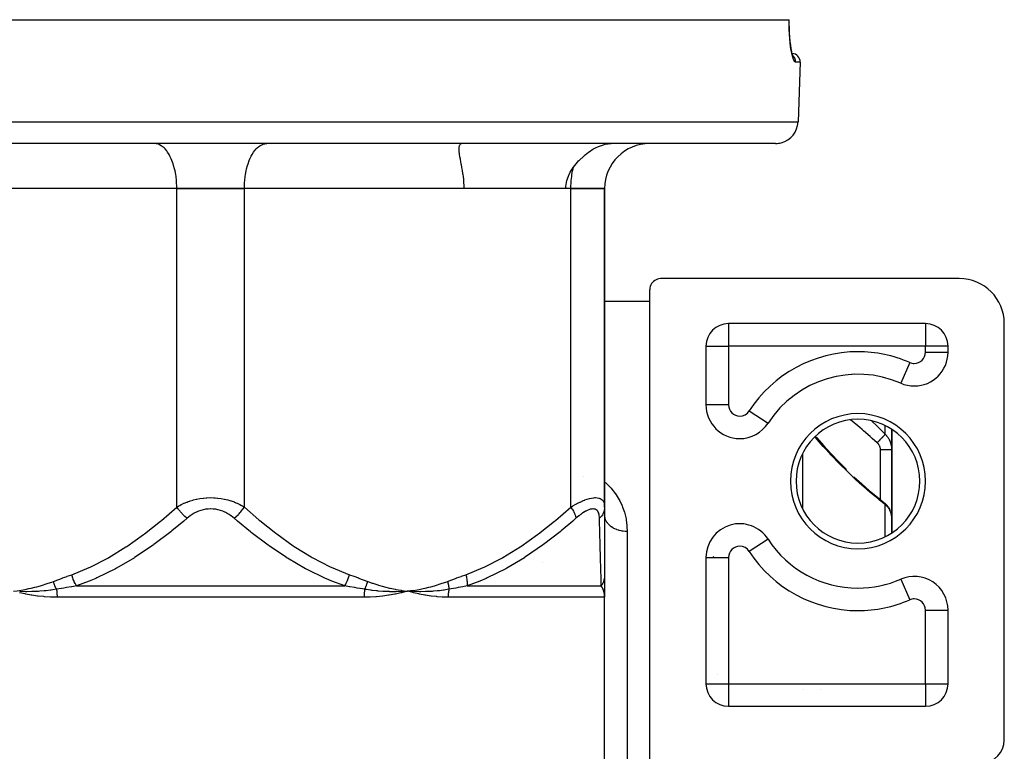
# Model space of a CAD drawing. Units: millimetres. Extents: x -302 to 494, y -331 to 331.
# Drawn here: x -17 to 70, y -214 to -149 of the extents above; entities that cross this region are included whole.
import ezdxf

# ---------------------------------------------------------------- set-up
doc = ezdxf.new("R2010")
doc.units = ezdxf.units.MM
doc.linetypes.add('DASHED', pattern=[9.652, 8.128, -1.524])
doc.layers.add('nevidi', color=4, linetype='DASHED')

msp = doc.modelspace()

# ---------------------------------------------------------------- linework, layer by layer
at = {"color": 2}
for p, q in [((-51.387, -149.25), (51.387, -149.25)), ((51.387, -149.25), (51.402, -149.25)), ((51.617, -152.25), (51.619, -152.25)), ((51.744, -152.5), (51.731, -152.486)), ((52.368, -153.026), (52.183, -158.32)), ((52.368, -153.026), (52.183, -158.32)), ((50.184, -160.25), (-50.184, -160.25)), ((-4.906, -160.254), (-5, -160.25)), ((4.906, -160.254), (5, -160.25)), ((-3, -164.25), (-32, -164.25)), ((-3, -164.25), (-22.495, -164.25)), ((-3, -164.25), (3, -164.25)), ((3, -164.25), (-3, -164.25)), ((32, -164.25), (3, -164.25)), ((22.495, -164.25), (3, -164.25)), ((32, -164.25), (31.557, -164.25)), ((32, -164.25), (35, -164.25)), ((35, -164.25), (32, -164.25)), ((35, -164.25), (35, -192.549)), ((35, -192.549), (35, -164.25)), ((60.5, -172.25), (40, -172.25)), ((66.5, -172.25), (60.5, -172.25)), ((39, -215.25), (39, -173.25)), ((35, -174.25), (39, -174.25)), ((35, -174.25), (39, -174.25)), ((45, -176.523), (45, -176.525)), ((45, -176.523), (45, -176.525)), ((63.5, -176.25), (46, -176.25)), ((46, -176.25), (46, -176.252)), ((63.5, -176.25), (63.5, -176.252)), ((70.5, -213.25), (70.5, -176.25)), ((44, -178.25), (44, -183.468)), ((44, -178.25), (44.002, -178.25)), ((65.5, -178.25), (65.498, -178.25)), ((65.5, -178.794), (65.5, -178.25)), ((65.498, -178.794), (65.5, -178.794)), ((61.301, -181.541), (61.3, -181.543)), ((52, -182.525), (52, -182.529)), ((52, -182.525), (52, -182.529)), ((49.518, -185.094), (49.52, -185.095)), ((60.5, -187.478), (60.5, -185.647)), ((60.5, -185.647), (60.5, -187.478)), ((60.5, -187.478), (60.5, -193.473)), ((60.5, -193.473), (60.5, -187.478)), ((59.867, -192.19), (59.808, -192.142)), ((59.809, -192.143), (59.838, -192.167)), ((59.867, -192.19), (59.908, -192.226)), ((59.934, -192.249), (59.908, -192.226)), ((59.934, -192.249), (59.977, -192.288)), ((35, -192.549), (35, -198.556)), ((60.205, -192.557), (60.243, -192.616)), ((60.398, -192.924), (60.424, -192.998)), ((60.491, -193.328), (60.498, -193.402)), ((60.5, -194.853), (60.5, -193.473)), ((60.5, -193.473), (60.5, -194.853)), ((60.5, -194.127), (60.5, -193.903)), ((60.5, -193.903), (60.5, -194.127)), ((60.5, -194.127), (60.5, -193.903)), ((60.5, -193.903), (60.5, -194.127)), ((49.52, -195.405), (49.518, -195.406)), ((44, -197.032), (44, -208.25)), ((52, -197.972), (52, -197.975)), ((52, -197.972), (52, -197.975)), ((35, -198.556), (35, -199.901)), ((35, -198.892), (35, -198.919)), ((35, -199.288), (35, -199.358)), ((60.5, -199.248), (60.5, -199.246)), ((60.5, -199.246), (60.5, -199.248)), ((61.3, -198.957), (61.301, -198.959)), ((18.021, -199.959), (17.5, -200.021)), ((18.023, -199.971), (17.5, -200.021)), ((18.024, -199.983), (17.5, -200.021)), ((18.025, -199.995), (17.5, -200.021)), ((18.026, -200.007), (17.5, -200.021)), ((18.028, -200.019), (17.5, -200.021)), ((18.029, -200.031), (17.5, -200.021)), ((18.03, -200.043), (17.5, -200.021)), ((35, -199.752), (35, -200.556)), ((58.034, -199.734), (58.037, -199.736)), ((34.998, -200.428), (35, -200.556)), ((34.998, -200.436), (35, -200.556)), ((34.999, -200.412), (35, -200.556)), ((34.999, -200.42), (35, -200.556)), ((34.999, -200.422), (35, -200.556)), ((34.999, -200.429), (35, -200.556)), ((35, -200.423), (35, -200.556)), ((35, -200.428), (35, -200.556)), ((35, -215.841), (35, -200.556)), ((35, -215.841), (35, -200.556)), ((65.498, -201.706), (65.5, -201.706)), ((65.5, -208.25), (65.5, -201.706)), ((44, -208.25), (44.002, -208.25)), ((65.498, -208.25), (65.5, -208.25)), ((65.224, -209.252), (65.226, -209.252)), ((65.225, -209.25), (65.227, -209.25)), ((65.227, -209.25), (65.225, -209.25)), ((46, -210.248), (46, -210.25)), ((46, -210.25), (63.5, -210.25)), ((63.5, -210.248), (63.5, -210.25))]:
    msp.add_line(p, q, dxfattribs=at)
for points in [[(51.62, -152.09), (51.57, -151.818), (51.524, -151.513), (51.485, -151.177), (51.452, -150.812), (51.426, -150.425), (51.409, -150.021), (51.401, -149.6), (51.402, -149.25)], [(51.711, -152.433), (51.657, -152.244), (51.605, -152.017)], [(51.79, -152.6), (51.735, -152.498), (51.686, -152.366)], [(22.281, -160.255), (22.244, -160.265), (22.167, -160.315), (22.1, -160.424), (22.091, -160.447), (22.088, -160.457), (22.059, -160.604), (22.056, -160.648), (22.052, -160.756)], [(22.052, -160.756), (22.058, -160.913), (22.061, -160.954), (22.084, -161.168), (22.094, -161.238), (22.122, -161.419), (22.157, -161.618), (22.159, -161.631), (22.205, -161.876), (22.237, -162.044), (22.253, -162.126), (22.301, -162.382), (22.324, -162.511), (22.329, -162.543), (22.346, -162.642), (22.388, -162.905), (22.403, -163.009), (22.425, -163.171), (22.455, -163.439), (22.463, -163.529), (22.477, -163.709), (22.49, -163.979), (22.493, -164.062), (22.495, -164.25)], [(32.241, -162.345), (32.245, -162.34), (32.347, -162.204), (32.466, -162.056), (32.715, -161.774), (32.726, -161.762), (33.138, -161.365), (33.238, -161.279), (33.281, -161.243), (33.569, -161.02), (33.613, -160.989), (33.965, -160.76), (34.01, -160.733), (34.177, -160.642), (34.452, -160.51), (34.885, -160.354), (35.043, -160.313), (35.303, -160.268), (35.582, -160.25)], [(31.557, -164.25), (31.564, -164.062), (31.655, -163.529), (31.697, -163.387), (31.819, -163.07), (31.846, -163.01), (31.953, -162.799), (32.094, -162.561), (32.126, -162.512), (32.241, -162.345)], [(40, -172.25), (39.953, -172.251), (39.82, -172.266), (39.69, -172.299), (39.565, -172.349), (39.449, -172.416), (39.342, -172.497), (39.247, -172.592), (39.166, -172.699), (39.099, -172.815), (39.049, -172.94), (39.016, -173.07), (39.001, -173.203), (39, -173.25)], [(53.724, -186.267), (53.82, -186.383), (54.46, -187.114), (55.119, -187.833), (55.794, -188.538), (56.475, -189.221)], [(57.143, -189.859), (57.833, -190.49), (58.528, -191.098), (59.226, -191.68), (59.809, -192.143)], [(60.205, -192.557), (60.155, -192.487), (60.1, -192.419), (60.041, -192.353), (59.977, -192.288)], [(60.398, -192.924), (60.367, -192.845), (60.331, -192.767), (60.289, -192.69), (60.243, -192.616)], [(60.488, -193.303), (60.482, -193.245), (60.468, -193.162), (60.449, -193.08), (60.424, -192.998)], [(60.5, -193.473), (60.499, -193.414), (60.498, -193.402)], [(17.5, -200.021), (17.036, -200.051), (16.992, -200.053), (16.966, -200.054), (16.948, -200.055)], [(18.03, -200.161), (17.978, -200.148), (17.5, -200.021)], [(17.549, -200.024), (17.532, -200.023), (17.5, -200.021)], [(35, -200.556), (34.998, -200.465), (34.997, -200.452)]]:
    msp.add_lwpolyline(points, dxfattribs=at)
for centre, radius, start, end in [((51.619, -153), 0.75, 358, 86.94794), ((50.184, -158.25), 2, 284.66667, 358), ((39, -164.25), 4, 90, 180), ((50.184, -158.25), 2, 270, 284.61538), ((66.5, -176.25), 4, 0, 90), ((46, -178.25), 2, 90, 180), ((63.5, -178.25), 2, 0, 90), ((62.5, -178.794), 3, 270, 0), ((57.5, -190.25), 9.5, 66.42182, 147.14012), ((62.5, -178.794), 3, 246.42182, 270), ((47, -183.468), 3, 180, 270), ((47, -183.468), 3, 270, 327.14012), ((57.5, -190.25), 5.5, 0, 180), ((57.5, -190.25), 5.5, 180, 0), ((47, -197.032), 3, 32.85988, 180), ((57.5, -190.25), 9.5, 212.85988, 270), ((57.5, -190.25), 14.5, 207.39759, 207.89331), ((57.5, -190.25), 9.5, 270, 293.57818), ((62.5, -201.706), 3, 0, 113.57818), ((46, -208.25), 2, 180, 270), ((54, -207.25), 2, 228.7916, 228.84669), ((63.5, -208.25), 2, 270, 0), ((68.5, -213.25), 2, 270, 0)]:
    msp.add_arc(centre, radius, start, end, dxfattribs=at)
at = {"layer": 'nevidi', "color": 7, "linetype": 'Continuous'}
for p, q in [((52.368, -153.026), (51.963, -153.026)), ((-52.183, -158.32), (52.183, -158.32)), ((-3, -192.549), (-3, -164.25)), ((3, -192.549), (3, -164.25)), ((32, -192.549), (32, -164.25)), ((45.294, -176.385), (45.293, -176.384)), ((46, -176.252), (46, -178.25)), ((63.5, -176.252), (63.5, -178.25)), ((44.002, -178.25), (46, -178.25)), ((46, -178.25), (46, -183.468)), ((63.5, -178.25), (46, -178.25)), ((63.5, -178.794), (63.5, -178.25)), ((65.498, -178.25), (63.5, -178.25)), ((63.5, -178.794), (65.498, -178.794)), ((62.1, -179.71), (61.301, -181.541)), ((56.974, -180.778), (56.967, -180.77)), ((57.683, -180.753), (57.702, -180.772)), ((53.054, -181.878), (53.051, -181.876)), ((54.653, -181.185), (54.661, -181.191)), ((46, -183.468), (44, -183.468)), ((47.84, -184.01), (49.518, -185.094)), ((59.914, -186.07), (59.914, -185.312)), ((52.586, -187.333), (52.586, -187.335)), ((52.586, -187.793), (52.586, -192.707)), ((59.5, -191.898), (59.5, -187.472)), ((33.161, -189.799), (33.159, -189.799)), ((59.808, -192.142), (59.809, -192.143)), ((59.914, -195.189), (59.914, -192.326)), ((37, -194.723), (37, -216.723)), ((49.518, -195.406), (47.84, -196.49)), ((29.45, -197.49), (29.452, -197.49)), ((44, -197.032), (46, -197.032)), ((46, -197.032), (46, -208.25)), ((53.255, -198.735), (53.256, -198.733)), ((54.612, -199.297), (54.619, -199.302)), ((61.301, -198.959), (62.1, -200.79)), ((-11.914, -199.556), (11.914, -199.556)), ((22.791, -199.556), (34.704, -199.556)), ((57.732, -199.745), (57.729, -199.743)), ((59.914, -199.416), (59.914, -199.414)), ((13.638, -200.556), (-13.638, -200.556)), ((35, -200.556), (21.096, -200.556)), ((63.5, -208.25), (63.5, -201.706)), ((63.5, -201.706), (65.498, -201.706)), ((45.048, -207.464), (45.047, -207.462)), ((44.002, -208.25), (46, -208.25)), ((46, -208.25), (63.5, -208.25)), ((46, -208.25), (46, -210.248)), ((54.193, -208.756), (54.195, -208.755)), ((63.5, -208.25), (63.5, -210.248)), ((63.5, -208.25), (65.498, -208.25))]:
    msp.add_line(p, q, dxfattribs=at)
for points in [[(51.963, -153.026), (51.922, -153.014), (51.914, -153.009), (51.863, -152.956), (51.854, -152.945), (51.802, -152.851), (51.794, -152.833), (51.742, -152.7), (51.734, -152.675), (51.683, -152.504), (51.675, -152.474), (51.626, -152.267), (51.618, -152.231), (51.572, -151.989), (51.565, -151.947), (51.523, -151.675), (51.517, -151.629), (51.48, -151.33), (51.48, -151.327), (51.475, -151.279), (51.444, -150.953), (51.44, -150.898), (51.416, -150.553), (51.413, -150.496), (51.397, -150.135), (51.395, -150.074), (51.387, -149.698), (51.386, -149.636), (51.387, -149.251), (51.387, -149.25)], [(51.963, -153.026), (51.963, -153), (51.962, -152.959), (51.961, -152.945), (51.957, -152.905), (51.951, -152.865), (51.949, -152.851), (51.939, -152.811), (51.929, -152.773), (51.924, -152.76), (51.91, -152.721), (51.895, -152.685), (51.889, -152.672), (51.869, -152.635), (51.85, -152.602), (51.842, -152.59), (51.818, -152.555), (51.795, -152.525), (51.786, -152.514), (51.757, -152.482), (51.731, -152.456), (51.721, -152.446), (51.713, -152.439)], [(-3, -164.25), (-3.002, -164.062), (-3.018, -163.715), (-3.033, -163.529), (-3.072, -163.189), (-3.099, -163.009), (-3.16, -162.682), (-3.199, -162.511), (-3.282, -162.204), (-3.331, -162.044), (-3.434, -161.762), (-3.494, -161.618), (-3.615, -161.365), (-3.684, -161.238), (-3.82, -161.02), (-3.897, -160.913), (-4.047, -160.733), (-4.13, -160.648), (-4.291, -160.51), (-4.379, -160.447), (-4.547, -160.354), (-4.64, -160.316), (-4.812, -160.268), (-4.906, -160.254)], [(3, -164.25), (3.002, -164.062), (3.018, -163.715), (3.033, -163.529), (3.072, -163.189), (3.099, -163.009), (3.16, -162.682), (3.199, -162.511), (3.282, -162.204), (3.331, -162.044), (3.434, -161.762), (3.494, -161.618), (3.615, -161.365), (3.684, -161.238), (3.82, -161.02), (3.897, -160.913), (4.047, -160.733), (4.13, -160.648), (4.291, -160.51), (4.379, -160.447), (4.547, -160.354), (4.64, -160.316), (4.812, -160.268), (4.906, -160.254)], [(32, -164.25), (32.002, -164.062), (32.018, -163.715), (32.033, -163.529), (32.072, -163.189), (32.099, -163.009), (32.16, -162.682), (32.199, -162.512), (32.241, -162.345)], [(59.207, -186.831), (58.776, -186.447), (58.707, -186.386), (58.585, -186.279), (58.001, -185.772), (57.881, -185.668), (57.666, -185.485), (57.298, -185.173), (57.178, -185.072), (56.851, -184.8)], [(58.742, -184.904), (59.17, -185.324), (59.292, -185.445), (59.876, -186.032), (59.914, -186.07)], [(59.914, -186.07), (59.905, -186.085), (59.905, -186.086), (59.903, -186.088), (59.902, -186.09), (59.888, -186.109), (59.886, -186.112), (59.883, -186.116), (59.879, -186.121), (59.866, -186.137), (59.863, -186.141), (59.853, -186.153), (59.847, -186.16), (59.838, -186.171), (59.835, -186.175), (59.815, -186.199), (59.808, -186.207), (59.805, -186.21), (59.801, -186.215), (59.769, -186.251), (59.767, -186.253), (59.762, -186.258), (59.76, -186.26), (59.724, -186.301), (59.719, -186.306), (59.715, -186.31), (59.706, -186.32), (59.677, -186.352), (59.671, -186.358), (59.656, -186.374), (59.646, -186.385), (59.626, -186.406), (59.619, -186.413), (59.59, -186.444), (59.579, -186.455), (59.571, -186.464), (59.564, -186.471), (59.52, -186.517), (59.513, -186.524), (59.508, -186.529), (59.506, -186.531), (59.453, -186.586), (59.446, -186.593), (59.445, -186.593), (59.434, -186.605), (59.39, -186.649), (59.383, -186.657), (59.369, -186.671), (59.356, -186.684), (59.326, -186.713), (59.319, -186.721), (59.289, -186.75), (59.276, -186.763), (59.261, -186.778), (59.253, -186.786), (59.209, -186.829), (59.207, -186.831)], [(59.914, -186.07), (59.967, -186.125), (59.977, -186.136), (60.038, -186.205), (60.048, -186.217), (60.048, -186.217), (60.105, -186.289), (60.114, -186.301), (60.167, -186.376), (60.175, -186.389), (60.207, -186.438), (60.224, -186.467), (60.231, -186.48), (60.276, -186.56), (60.283, -186.574), (60.323, -186.657), (60.329, -186.67), (60.333, -186.68), (60.364, -186.755), (60.37, -186.769), (60.4, -186.855), (60.405, -186.869), (60.425, -186.937), (60.431, -186.956), (60.434, -186.97), (60.456, -187.059), (60.459, -187.073), (60.475, -187.163), (60.477, -187.177), (60.481, -187.205), (60.489, -187.268), (60.49, -187.283), (60.497, -187.374), (60.498, -187.389), (60.5, -187.478)], [(59.914, -192.326), (59.414, -191.931), (59.292, -191.833), (58.707, -191.347), (58.584, -191.243), (57.998, -190.732), (57.877, -190.624), (57.296, -190.094), (57.174, -189.981), (56.597, -189.43), (56.476, -189.312), (55.901, -188.738), (55.782, -188.617), (55.212, -188.022), (55.095, -187.897), (55.027, -187.825), (54.538, -187.29), (54.422, -187.161), (53.879, -186.542), (53.768, -186.412), (53.681, -186.308)], [(59.5, -187.472), (59.499, -187.438), (59.499, -187.431), (59.499, -187.426), (59.496, -187.389), (59.495, -187.383), (59.49, -187.341), (59.489, -187.335), (59.481, -187.294), (59.479, -187.287), (59.469, -187.247), (59.467, -187.24), (59.455, -187.2), (59.452, -187.194), (59.437, -187.155), (59.435, -187.148), (59.417, -187.11), (59.414, -187.103), (59.395, -187.065), (59.391, -187.059), (59.369, -187.023), (59.366, -187.017), (59.342, -186.981), (59.338, -186.975), (59.311, -186.941), (59.307, -186.936), (59.279, -186.903), (59.274, -186.897), (59.244, -186.866), (59.239, -186.861), (59.207, -186.831)], [(60.5, -187.478), (60.5, -187.478), (60.494, -187.478), (60.492, -187.477), (60.491, -187.477), (60.473, -187.477), (60.468, -187.477), (60.463, -187.477), (60.437, -187.476), (60.43, -187.476), (60.419, -187.476), (60.388, -187.475), (60.378, -187.475), (60.359, -187.475), (60.325, -187.475), (60.313, -187.475), (60.283, -187.474), (60.249, -187.474), (60.236, -187.474), (60.193, -187.474), (60.162, -187.474), (60.147, -187.474), (60.09, -187.473), (60.065, -187.473), (60.048, -187.473), (59.976, -187.473), (59.958, -187.473), (59.941, -187.473), (59.854, -187.473), (59.846, -187.473), (59.827, -187.472), (59.727, -187.472), (59.726, -187.472), (59.708, -187.472), (59.606, -187.472), (59.594, -187.472), (59.586, -187.472), (59.5, -187.472)], [(35, -190.324), (35.096, -190.403), (35.182, -190.482), (35.212, -190.51), (35.567, -190.874), (35.641, -190.959), (35.966, -191.373), (36.027, -191.462), (36.296, -191.899), (36.347, -191.992), (36.562, -192.449), (36.601, -192.546), (36.761, -193.014), (36.789, -193.113), (36.899, -193.593), (36.917, -193.693), (36.978, -194.184), (36.986, -194.287), (37, -194.723)], [(-3, -192.549), (-2.842, -192.456), (-2.829, -192.45), (-2.745, -192.403), (-2.609, -192.333), (-2.596, -192.326), (-2.365, -192.217), (-2.352, -192.211), (-2.108, -192.11), (-2.094, -192.104), (-1.997, -192.068), (-1.838, -192.012), (-1.823, -192.007), (-1.557, -191.927), (-1.542, -191.922), (-1.267, -191.854), (-1.251, -191.85), (-1.213, -191.842), (-0.967, -191.795), (-0.951, -191.792), (-0.658, -191.751), (-0.641, -191.75), (-0.407, -191.728), (-0.34, -191.724), (-0.323, -191.723), (-0.02, -191.714), (-0.003, -191.714), (0.298, -191.722), (0.315, -191.723), (0.407, -191.728), (0.615, -191.747), (0.632, -191.748), (0.927, -191.789), (0.944, -191.791), (1.213, -191.842), (1.231, -191.846), (1.247, -191.849), (1.525, -191.918), (1.541, -191.922), (1.808, -192.003), (1.823, -192.008), (1.997, -192.068), (2.08, -192.099), (2.094, -192.105), (2.338, -192.205), (2.352, -192.211), (2.583, -192.32), (2.596, -192.326), (2.745, -192.403), (2.817, -192.443), (2.829, -192.45), (3, -192.549)], [(32, -192.549), (32.156, -192.456), (32.167, -192.45), (32.375, -192.333), (32.386, -192.326), (32.489, -192.271), (32.593, -192.217), (32.605, -192.211), (32.811, -192.11), (32.823, -192.104), (33.027, -192.012), (33.039, -192.007), (33.117, -191.975), (33.24, -191.927), (33.251, -191.922), (33.445, -191.854), (33.456, -191.85), (33.645, -191.795), (33.655, -191.792), (33.67, -191.788), (33.836, -191.751), (33.846, -191.75), (34.018, -191.724), (34.027, -191.723), (34.137, -191.715), (34.186, -191.714), (34.194, -191.714), (34.339, -191.722), (34.346, -191.723), (34.476, -191.747), (34.483, -191.748), (34.509, -191.756), (34.597, -191.789), (34.603, -191.791), (34.701, -191.846), (34.706, -191.849), (34.78, -191.91), (34.788, -191.918), (34.792, -191.922), (34.859, -192.003), (34.862, -192.008), (34.914, -192.099), (34.916, -192.104), (34.945, -192.175), (34.954, -192.205), (34.956, -192.211), (34.982, -192.32), (34.983, -192.326), (34.996, -192.443), (34.997, -192.45), (35, -192.549)], [(59.847, -192.176), (59.866, -192.2), (59.869, -192.204), (59.874, -192.212), (59.879, -192.22), (59.888, -192.239), (59.891, -192.244), (59.899, -192.264), (59.902, -192.273), (59.905, -192.284), (59.907, -192.29), (59.914, -192.324), (59.914, -192.326)], [(60.478, -193.233), (60.462, -193.161), (60.459, -193.15), (60.439, -193.078), (60.435, -193.066), (60.425, -193.037), (60.41, -192.995), (60.405, -192.983), (60.375, -192.913), (60.37, -192.901), (60.335, -192.832), (60.333, -192.828), (60.329, -192.821), (60.29, -192.753), (60.283, -192.742), (60.24, -192.676), (60.232, -192.665), (60.207, -192.63), (60.185, -192.601), (60.176, -192.591), (60.124, -192.528), (60.115, -192.518), (60.058, -192.458), (60.049, -192.448), (60.048, -192.447), (59.988, -192.39), (59.978, -192.38), (59.914, -192.326)], [(-12.329, -198.556), (-10.794, -197.932), (-10.702, -197.89), (-9.122, -197.079), (-9.034, -197.03), (-7.514, -196.096), (-7.429, -196.04), (-5.959, -195.001), (-5.877, -194.939), (-4.451, -193.809), (-4.372, -193.743), (-3, -192.549)], [(-2.094, -193.549), (-2.131, -193.517), (-2.274, -193.391), (-2.287, -193.378), (-2.334, -193.333), (-2.473, -193.196), (-2.485, -193.183), (-2.531, -193.134), (-2.662, -192.988), (-2.674, -192.974), (-2.717, -192.924), (-2.838, -192.772), (-2.849, -192.757), (-2.889, -192.705), (-2.998, -192.551), (-3, -192.549)], [(2.094, -193.549), (1.983, -193.456), (1.974, -193.45), (1.821, -193.333), (1.812, -193.326), (1.65, -193.217), (1.641, -193.211), (1.471, -193.11), (1.461, -193.104), (1.283, -193.012), (1.272, -193.008), (1.085, -192.926), (1.075, -192.922), (0.881, -192.853), (0.87, -192.849), (0.67, -192.794), (0.658, -192.791), (0.452, -192.75), (0.44, -192.749), (0.231, -192.724), (0.22, -192.723), (0.01, -192.714), (-0.002, -192.714), (-0.213, -192.722), (-0.225, -192.723), (-0.435, -192.748), (-0.447, -192.75), (-0.652, -192.79), (-0.663, -192.792), (-0.862, -192.847), (-0.873, -192.85), (-1.065, -192.918), (-1.075, -192.922), (-1.261, -193.002), (-1.272, -193.007), (-1.451, -193.099), (-1.461, -193.104), (-1.631, -193.205), (-1.641, -193.211), (-1.803, -193.32), (-1.812, -193.326), (-1.966, -193.443), (-1.974, -193.45), (-2.094, -193.549)], [(2.094, -193.549), (2.096, -193.547), (2.239, -193.422), (2.287, -193.378), (2.3, -193.366), (2.439, -193.23), (2.485, -193.183), (2.498, -193.17), (2.63, -193.025), (2.674, -192.974), (2.686, -192.961), (2.809, -192.809), (2.849, -192.758), (2.86, -192.743), (2.972, -192.589), (3, -192.549)], [(3, -192.549), (4.292, -193.676), (4.372, -193.743), (5.795, -194.877), (5.877, -194.939), (7.345, -195.983), (7.429, -196.04), (8.947, -196.98), (9.034, -197.03), (10.611, -197.847), (10.702, -197.89), (12.329, -198.556)], [(22.671, -198.556), (24.206, -197.932), (24.298, -197.89), (25.878, -197.079), (25.966, -197.03), (27.486, -196.096), (27.571, -196.04), (29.041, -195.001), (29.123, -194.939), (30.549, -193.809), (30.628, -193.743), (32, -192.549)], [(32, -192.549), (32.002, -192.551), (32.101, -192.706), (32.133, -192.758), (32.141, -192.772), (32.226, -192.924), (32.252, -192.974), (32.258, -192.988), (32.326, -193.134), (32.346, -193.183), (32.351, -193.196), (32.399, -193.333), (32.413, -193.378), (32.416, -193.391), (32.446, -193.517), (32.451, -193.549)], [(34.545, -193.549), (34.54, -193.456), (34.54, -193.45), (34.528, -193.333), (34.527, -193.326), (34.507, -193.217), (34.506, -193.211), (34.478, -193.11), (34.476, -193.104), (34.438, -193.012), (34.435, -193.008), (34.388, -192.926), (34.385, -192.922), (34.327, -192.853), (34.323, -192.849), (34.254, -192.794), (34.25, -192.791), (34.17, -192.75), (34.165, -192.749), (34.074, -192.724), (34.069, -192.723), (33.969, -192.714), (33.963, -192.714), (33.853, -192.722), (33.846, -192.723), (33.728, -192.748), (33.721, -192.75), (33.596, -192.79), (33.588, -192.792), (33.459, -192.847), (33.451, -192.85), (33.317, -192.918), (33.309, -192.922), (33.172, -193.002), (33.164, -193.007), (33.023, -193.099), (33.015, -193.104), (32.873, -193.205), (32.865, -193.211), (32.724, -193.32), (32.716, -193.326), (32.574, -193.443), (32.566, -193.45), (32.451, -193.549)], [(35, -192.549), (34.999, -192.589), (34.985, -192.743), (34.982, -192.757), (34.972, -192.809), (34.93, -192.961), (34.925, -192.974), (34.906, -193.025), (34.838, -193.17), (34.831, -193.183), (34.803, -193.23), (34.709, -193.366), (34.699, -193.378), (34.663, -193.423), (34.547, -193.547), (34.545, -193.549)], [(37, -194.723), (36.856, -194.719), (36.834, -194.718), (36.812, -194.716), (36.656, -194.701), (36.635, -194.698), (36.548, -194.685), (36.461, -194.668), (36.44, -194.664), (36.291, -194.628), (36.271, -194.622), (36.251, -194.616), (36.088, -194.562), (36.069, -194.554), (36.047, -194.546), (35.914, -194.488), (35.896, -194.48), (35.82, -194.441), (35.751, -194.403), (35.735, -194.393), (35.615, -194.315), (35.601, -194.306), (35.586, -194.295), (35.465, -194.198), (35.451, -194.186), (35.434, -194.17), (35.344, -194.081), (35.332, -194.068), (35.282, -194.009), (35.24, -193.956), (35.23, -193.942), (35.16, -193.834), (35.154, -193.823), (35.146, -193.809), (35.086, -193.685), (35.08, -193.67), (35.072, -193.649), (35.038, -193.543), (35.034, -193.528), (35.018, -193.457), (35.009, -193.398), (35.007, -193.382), (35, -193.261)], [(60.498, -193.402), (60.492, -193.329), (60.491, -193.318), (60.481, -193.254), (60.48, -193.245)], [(-2.094, -193.549), (-2.38, -193.794), (-3.447, -194.674), (-3.533, -194.743), (-5.027, -195.875), (-5.115, -195.939), (-6.658, -196.983), (-6.747, -197.04), (-6.757, -197.046), (-8.349, -197.982), (-8.438, -198.03), (-10.104, -198.849), (-10.197, -198.89), (-10.781, -199.136), (-11.914, -199.556)], [(11.914, -199.556), (10.781, -199.136), (10.295, -198.932), (10.197, -198.89), (8.532, -198.08), (8.438, -198.03), (6.837, -197.096), (6.757, -197.046), (6.747, -197.04), (5.201, -196.001), (5.114, -195.939), (3.616, -194.809), (3.533, -194.743), (2.38, -193.793), (2.094, -193.549)], [(32.451, -193.549), (32.171, -193.794), (31.125, -194.674), (31.041, -194.743), (29.576, -195.875), (29.49, -195.939), (27.974, -196.983), (27.886, -197.04), (27.877, -197.046), (26.31, -197.982), (26.222, -198.03), (24.579, -198.849), (24.488, -198.89), (23.911, -199.136), (22.791, -199.556)], [(34.704, -199.556), (34.692, -199.136), (34.686, -198.932), (34.685, -198.89), (34.662, -198.08), (34.661, -198.03), (34.635, -197.096), (34.634, -197.046), (34.634, -197.04), (34.606, -196.001), (34.604, -195.939), (34.575, -194.809), (34.574, -194.743), (34.551, -193.793), (34.545, -193.549)], [(-17.5, -200.021), (-17.167, -199.979), (-16.979, -199.952), (-16.647, -199.898), (-16.46, -199.864), (-16.13, -199.798), (-15.944, -199.758), (-15.615, -199.679), (-15.431, -199.632), (-15.106, -199.542), (-14.923, -199.488), (-14.6, -199.385), (-14.419, -199.325), (-14.098, -199.21), (-13.957, -199.157)], [(-13.957, -199.157), (-13.578, -199.014), (-13.56, -199.007), (-13.162, -198.859), (-13.144, -198.852), (-12.746, -198.706), (-12.728, -198.7), (-12.329, -198.556)], [(-13.687, -199.857), (-13.687, -199.856), (-13.718, -199.792), (-13.721, -199.786), (-13.755, -199.712), (-13.758, -199.706), (-13.764, -199.691), (-13.768, -199.683), (-13.79, -199.632), (-13.792, -199.625), (-13.823, -199.55), (-13.826, -199.544), (-13.838, -199.513), (-13.841, -199.505), (-13.855, -199.468), (-13.857, -199.461), (-13.885, -199.385), (-13.887, -199.378), (-13.903, -199.332), (-13.905, -199.324), (-13.913, -199.301), (-13.915, -199.295), (-13.939, -199.218), (-13.941, -199.211), (-13.957, -199.157)], [(-11.914, -199.556), (-11.915, -199.554), (-12.012, -199.378), (-12.019, -199.365), (-12.032, -199.339), (-12.037, -199.328), (-12.108, -199.179), (-12.114, -199.165), (-12.148, -199.087), (-12.152, -199.076), (-12.194, -198.972), (-12.199, -198.958), (-12.247, -198.824), (-12.251, -198.813), (-12.269, -198.76), (-12.273, -198.746), (-12.329, -198.556)], [(11.914, -199.556), (12.006, -199.39), (12.012, -199.378), (12.037, -199.329), (12.042, -199.319), (12.102, -199.192), (12.108, -199.179), (12.152, -199.076), (12.156, -199.066), (12.188, -198.985), (12.194, -198.972), (12.251, -198.813), (12.255, -198.802), (12.264, -198.773), (12.269, -198.759), (12.328, -198.559), (12.329, -198.556)], [(12.329, -198.556), (12.711, -198.694), (12.729, -198.7), (13.127, -198.846), (13.145, -198.853), (13.542, -199.001), (13.56, -199.007), (13.957, -199.157)], [(13.687, -199.857), (13.72, -199.788), (13.723, -199.782), (13.756, -199.71), (13.758, -199.704), (13.761, -199.699), (13.764, -199.691), (13.79, -199.632), (13.792, -199.626), (13.822, -199.552), (13.825, -199.546), (13.835, -199.521), (13.838, -199.513), (13.853, -199.472), (13.855, -199.466), (13.882, -199.391), (13.885, -199.385), (13.9, -199.34), (13.903, -199.332), (13.91, -199.31), (13.912, -199.304), (13.936, -199.229), (13.938, -199.222), (13.957, -199.157)], [(13.957, -199.157), (14.357, -199.303), (14.42, -199.325), (14.861, -199.469), (14.925, -199.488), (15.369, -199.615), (15.433, -199.632), (15.88, -199.743), (15.944, -199.758), (16.395, -199.852), (16.46, -199.864), (16.914, -199.942), (16.979, -199.952), (17.435, -200.013), (17.5, -200.021)], [(17.5, -200.021), (17.833, -199.979), (18.021, -199.952), (18.353, -199.898), (18.54, -199.864), (18.87, -199.798), (19.056, -199.758), (19.385, -199.679), (19.569, -199.632), (19.894, -199.542), (20.077, -199.488), (20.4, -199.385), (20.581, -199.325), (20.902, -199.21), (21.043, -199.157)], [(21.043, -199.157), (21.422, -199.014), (21.44, -199.007), (21.838, -198.859), (21.856, -198.852), (22.254, -198.706), (22.272, -198.7), (22.671, -198.556)], [(21.043, -199.157), (21.058, -199.211), (21.06, -199.218), (21.08, -199.295), (21.081, -199.301), (21.087, -199.324), (21.089, -199.332), (21.099, -199.378), (21.101, -199.385), (21.117, -199.461), (21.118, -199.468), (21.125, -199.506), (21.127, -199.513), (21.132, -199.544), (21.133, -199.55), (21.146, -199.625), (21.147, -199.632), (21.154, -199.684), (21.155, -199.691), (21.157, -199.706), (21.158, -199.712), (21.166, -199.786), (21.167, -199.792), (21.172, -199.857)], [(22.671, -198.556), (22.717, -198.746), (22.72, -198.76), (22.731, -198.813), (22.733, -198.824), (22.756, -198.958), (22.758, -198.972), (22.772, -199.076), (22.773, -199.087), (22.782, -199.165), (22.783, -199.178), (22.792, -199.329), (22.793, -199.339), (22.793, -199.365), (22.794, -199.378), (22.791, -199.554), (22.791, -199.556)], [(35, -198.556), (35, -198.559), (34.999, -198.619), (34.999, -198.627), (34.994, -198.701), (34.994, -198.71), (34.989, -198.76), (34.987, -198.773), (34.986, -198.783), (34.985, -198.792), (34.974, -198.865), (34.972, -198.874), (34.958, -198.946), (34.956, -198.955), (34.952, -198.972), (34.949, -198.985), (34.938, -199.027), (34.936, -199.036), (34.915, -199.107), (34.913, -199.115), (34.891, -199.179), (34.889, -199.185), (34.886, -199.192), (34.886, -199.194), (34.858, -199.263), (34.855, -199.271), (34.825, -199.339), (34.821, -199.347), (34.806, -199.378), (34.8, -199.39), (34.788, -199.413), (34.783, -199.421), (34.747, -199.486), (34.743, -199.494), (34.704, -199.556)], [(-13.638, -200.556), (-13.65, -200.556), (-14.171, -200.547), (-14.228, -200.544), (-14.743, -200.514), (-14.799, -200.509), (-15.308, -200.458), (-15.364, -200.452), (-15.868, -200.381), (-15.923, -200.372), (-16.42, -200.281), (-16.474, -200.27), (-16.964, -200.161)], [(-13.687, -199.857), (-14.019, -199.909), (-14.157, -199.928), (-14.192, -199.933), (-14.21, -199.935), (-14.593, -199.981), (-14.718, -199.994), (-14.74, -199.996), (-14.771, -199.999), (-15.166, -200.032), (-15.276, -200.04), (-15.29, -200.041), (-15.327, -200.043), (-15.74, -200.062), (-15.828, -200.065), (-15.842, -200.065), (-15.879, -200.066), (-16.317, -200.071), (-16.376, -200.07), (-16.394, -200.07), (-16.426, -200.07), (-16.892, -200.057), (-16.917, -200.056), (-16.947, -200.055)], [(-11.914, -199.556), (-12.031, -199.576), (-12.331, -199.625), (-12.349, -199.628), (-12.785, -199.701), (-12.802, -199.704), (-13.029, -199.743), (-13.237, -199.779), (-13.255, -199.782), (-13.687, -199.857)], [(-13.687, -199.857), (-13.681, -199.902), (-13.68, -199.908), (-13.671, -199.982), (-13.67, -199.988), (-13.668, -200.005), (-13.662, -200.062), (-13.661, -200.068), (-13.655, -200.144), (-13.654, -200.15), (-13.649, -200.226), (-13.648, -200.232), (-13.645, -200.278), (-13.644, -200.308), (-13.644, -200.315), (-13.64, -200.391), (-13.64, -200.398), (-13.638, -200.475), (-13.638, -200.481), (-13.638, -200.556)], [(13.687, -199.857), (13.275, -199.785), (13.255, -199.782), (13.029, -199.743), (12.823, -199.708), (12.803, -199.705), (12.369, -199.632), (12.35, -199.628), (12.031, -199.576), (11.916, -199.557), (11.914, -199.556)], [(13.687, -199.857), (13.68, -199.908), (13.679, -199.913), (13.67, -199.987), (13.669, -199.993), (13.668, -200.005), (13.661, -200.068), (13.661, -200.073), (13.654, -200.149), (13.654, -200.155), (13.648, -200.232), (13.648, -200.237), (13.645, -200.278), (13.644, -200.314), (13.643, -200.32), (13.64, -200.398), (13.64, -200.403), (13.638, -200.481), (13.638, -200.487), (13.638, -200.556)], [(17.5, -200.021), (17.448, -200.035), (16.965, -200.161), (16.912, -200.174), (16.421, -200.281), (16.367, -200.292), (15.87, -200.38), (15.815, -200.389), (15.311, -200.458), (15.256, -200.465), (14.746, -200.513), (14.69, -200.518), (14.175, -200.546), (14.118, -200.548), (13.638, -200.556)], [(16.948, -200.055), (16.494, -200.068), (16.458, -200.069), (16.425, -200.069), (16.396, -200.069), (15.945, -200.067), (15.934, -200.067), (15.88, -200.066), (15.844, -200.065), (15.406, -200.047), (15.389, -200.046), (15.329, -200.042), (15.293, -200.04), (14.882, -200.009), (14.83, -200.005), (14.773, -199.999), (14.743, -199.996), (14.358, -199.954), (14.267, -199.943), (14.211, -199.935), (14.195, -199.933), (13.837, -199.881), (13.699, -199.859), (13.687, -199.857)], [(21.096, -200.556), (21.086, -200.556), (20.63, -200.547), (20.579, -200.544), (20.119, -200.514), (20.069, -200.509), (19.604, -200.458), (19.552, -200.452), (19.083, -200.381), (19.031, -200.372), (18.558, -200.281), (18.506, -200.27), (18.03, -200.161)], [(21.172, -199.857), (20.864, -199.909), (20.736, -199.928), (20.703, -199.933), (20.686, -199.935), (20.326, -199.981), (20.208, -199.994), (20.187, -199.996), (20.158, -199.999), (19.782, -200.032), (19.677, -200.04), (19.663, -200.041), (19.628, -200.043), (19.231, -200.062), (19.146, -200.065), (19.132, -200.065), (19.096, -200.066), (18.67, -200.071), (18.612, -200.07), (18.594, -200.07), (18.563, -200.07), (18.104, -200.057), (18.08, -200.056), (18.05, -200.055)], [(21.172, -199.857), (21.163, -199.902), (21.161, -199.908), (21.147, -199.982), (21.146, -199.988), (21.143, -200.005), (21.134, -200.062), (21.133, -200.068), (21.122, -200.144), (21.122, -200.15), (21.113, -200.226), (21.112, -200.232), (21.108, -200.278), (21.106, -200.308), (21.105, -200.315), (21.1, -200.391), (21.1, -200.398), (21.097, -200.475), (21.097, -200.481), (21.096, -200.556)], [(22.791, -199.556), (22.416, -199.625), (22.399, -199.628), (22.004, -199.701), (21.986, -199.704), (21.78, -199.743), (21.59, -199.778), (21.572, -199.782), (21.172, -199.857)], [(34.997, -200.452), (34.989, -200.361), (34.988, -200.347), (34.978, -200.278), (34.975, -200.257), (34.972, -200.243), (34.954, -200.153), (34.951, -200.14), (34.927, -200.051), (34.924, -200.037), (34.914, -200.005), (34.895, -199.949), (34.89, -199.936), (34.856, -199.849), (34.851, -199.836), (34.826, -199.78), (34.812, -199.75), (34.808, -199.743), (34.806, -199.738), (34.761, -199.653), (34.755, -199.641), (34.705, -199.558), (34.704, -199.556)]]:
    msp.add_lwpolyline(points, dxfattribs=at)
for centre, radius, start, end in [((57.5, -190.25), 11.5, 90, 147.14012), ((57.5, -190.25), 11.5, 66.42182, 90), ((62.5, -178.794), 1, 270, 0), ((62.5, -178.794), 1, 246.42182, 270), ((47, -183.468), 1, 180, 270), ((47, -183.468), 1, 270, 327.14012), ((57.5, -190.25), 6, 0, 180), ((57.5, -190.25), 6, 180, 0), ((47, -197.032), 1, 90, 180), ((47, -197.032), 1, 32.85988, 90), ((57.5, -190.25), 11.5, 212.85988, 270), ((57.5, -190.25), 11.5, 270, 293.57818), ((62.5, -201.706), 1, 90, 113.57818), ((62.5, -201.706), 1, 0, 90)]:
    msp.add_arc(centre, radius, start, end, dxfattribs=at)

doc.saveas('drawing.dxf')
